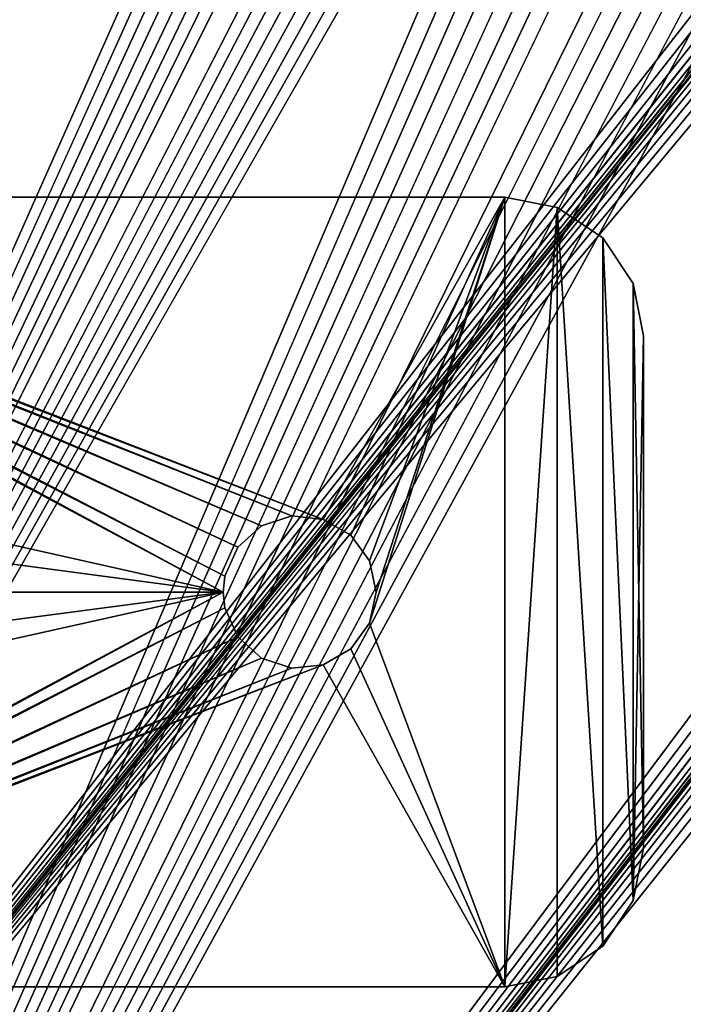
# Model space of a CAD drawing. Extents: x -1247 to 1247, y -1580 to 1580.
# Drawn here: x -1174 to -1148, y 841 to 880 of the extents above; entities that cross this region are included whole.
import ezdxf

# ---------------------------------------------------------------- set-up
doc = ezdxf.new("R2010")
doc.units = 0
doc.layers.get('0').update_dxf_attribs({"color": 13, "linetype": 'CONTINUOUS'})

# ---------------------------------------------------------------- blocks, each defined once
blk = doc.blocks.new('BRACKET')
for p, q in [((28.91, 300.9, 330), (49.51, 305, 330)), ((49.51, 305, 300), (28.91, 300.9, 300)), ((49.51, 305, 330), (450, 305, 330)), ((49.51, 305, 300), (49.51, 305, 330)), ((447.04, 305, 300), (49.51, 305, 300)), ((28.91, 300.9, 300), (11.04, 288.96, 300)), ((11.04, 288.96, 330), (28.91, 300.9, 330)), ((28.91, 300.9, 300), (28.91, 300.9, 330)), ((-0.9, 271.08, 330), (11.04, 288.96, 330)), ((11.04, 288.96, 300), (-0.9, 271.08, 300)), ((11.04, 288.96, 300), (11.04, 288.96, 330)), ((-0.9, 271.08, 300), (-5, 250.49, 300)), ((-5, 250.49, 330), (-0.9, 271.08, 330)), ((-0.9, 271.08, 300), (-0.9, 271.08, 330)), ((-5, 49.51, 330), (-5, 250.49, 330)), ((-5, 250.49, 300), (-5, 250.49, 330)), ((-5, 250.49, 300), (-5, 49.51, 300)), ((109.93, 172.29, 300), (120.73, 178.53, 300)), ((120.73, 178.53, 330), (109.93, 172.29, 330)), ((133.14, 179.84, 330), (120.73, 178.53, 330)), ((120.73, 178.53, 300), (133.14, 179.84, 300)), ((120.73, 178.53, 300), (120.73, 178.53, 330)), ((133.14, 179.84, 300), (145, 175.98, 300)), ((133.14, 179.84, 300), (133.14, 179.84, 330)), ((145, 175.98, 330), (133.14, 179.84, 330)), ((145, 175.98, 300), (145, 175.98, 330)), ((145, 175.98, 300), (154.27, 167.63, 300)), ((154.27, 167.63, 330), (145, 175.98, 330)), ((109.93, 172.29, 330), (102.59, 162.2, 330)), ((102.59, 162.2, 300), (109.93, 172.29, 300)), ((109.93, 172.29, 330), (109.93, 172.29, 300)), ((159.34, 156.24, 330), (154.27, 167.63, 330)), ((154.27, 167.63, 300), (154.27, 167.63, 330)), ((154.27, 167.63, 300), (159.34, 156.24, 300)), ((100, 150, 300), (102.59, 162.2, 300)), ((102.59, 162.2, 330), (100, 150, 330)), ((102.59, 162.2, 300), (102.59, 162.2, 330)), ((159.34, 156.24, 300), (159.34, 156.24, 330)), ((159.34, 156.24, 300), (160, 150, 300)), ((160, 150, 330), (159.34, 156.24, 330)), ((100, 150, 330), (102.59, 137.8, 330)), ((102.59, 137.8, 300), (100, 150, 300)), ((100, 150, 300), (100, 150, 330)), ((160, 150, 300), (159.34, 143.76, 300)), ((159.34, 143.76, 330), (160, 150, 330)), ((160, 150, 300), (160, 150, 330)), ((154.27, 132.37, 330), (159.34, 143.76, 330)), ((159.34, 143.76, 300), (154.27, 132.37, 300)), ((159.34, 143.76, 300), (159.34, 143.76, 330)), ((102.59, 137.8, 300), (102.59, 137.8, 330)), ((109.93, 127.71, 300), (102.59, 137.8, 300)), ((102.59, 137.8, 330), (109.93, 127.71, 330)), ((145, 124.02, 330), (154.27, 132.37, 330)), ((154.27, 132.37, 300), (145, 124.02, 300)), ((154.27, 132.37, 300), (154.27, 132.37, 330)), ((109.93, 127.71, 330), (120.73, 121.47, 330)), ((120.73, 121.47, 300), (109.93, 127.71, 300)), ((109.93, 127.71, 300), (109.93, 127.71, 330)), ((133.13, 120.16, 330), (145, 124.02, 330)), ((145, 124.02, 300), (133.13, 120.16, 300)), ((145, 124.02, 300), (145, 124.02, 330)), ((120.73, 121.47, 300), (120.73, 121.47, 330)), ((120.73, 121.47, 330), (133.13, 120.16, 330)), ((133.13, 120.16, 300), (120.73, 121.47, 300)), ((133.13, 120.16, 300), (133.13, 120.16, 330)), ((-0.9, 28.92, 330), (-5, 49.51, 330)), ((-5, 49.51, 300), (-5, 49.51, 330)), ((-5, 49.51, 300), (-0.9, 28.92, 300)), ((11.04, 11.04, 330), (-0.9, 28.92, 330)), ((-0.9, 28.92, 300), (11.04, 11.04, 300)), ((-0.9, 28.92, 300), (-0.9, 28.92, 330)), ((28.91, -0.9, 330), (11.04, 11.04, 330)), ((11.04, 11.04, 300), (28.91, -0.9, 300)), ((11.04, 11.04, 330), (11.04, 11.04, 300)), ((28.91, -0.9, 300), (49.51, -5, 300)), ((28.91, -0.9, 300), (28.91, -0.9, 330)), ((49.51, -5, 330), (28.91, -0.9, 330)), ((49.51, -5, 300), (49.51, -5, 330)), ((49.51, -5, 300), (447.04, -5, 300)), ((450, -5, 330), (49.51, -5, 330))]:
    blk.add_line(p, q)
mesh = blk.add_polyface()
corners = [(49.51, -5, 330), (102.59, 137.8, 330), (100, 150, 330), (109.93, 127.71, 330), (120.73, 121.47, 330), (450, -5, 330), (133.13, 120.16, 330), (145, 124.02, 330), (154.27, 132.37, 330), (159.34, 143.76, 330), (160, 150, 330), (259.93, 127.71, 330), (252.59, 137.8, 330), (250, 150, 330), (270.73, 121.47, 330), (283.13, 120.16, 330), (295, 124.02, 330), (304.27, 132.37, 330), (309.34, 143.76, 330), (310, 150, 330), (-0.9, 28.92, 330), (-5, 250.49, 330), (-5, 49.51, 330), (-0.9, 271.08, 330), (11.04, 11.04, 330), (11.04, 288.96, 330), (28.91, -0.9, 330), (28.91, 300.9, 330), (49.51, 305, 330), (102.59, 162.2, 330), (109.93, 172.29, 330), (120.73, 178.53, 330), (450, 305, 330), (133.14, 179.84, 330), (145, 175.98, 330), (154.27, 167.63, 330), (159.34, 156.24, 330), (259.93, 172.29, 330), (252.59, 162.2, 330), (270.73, 178.53, 330), (283.14, 179.84, 330), (295, 175.98, 330), (304.27, 167.63, 330), (309.34, 156.24, 330)]
mesh.append_faces([[corners[k] for k in face] for face in [(20, 21, 22)]], dxfattribs={"vtx0": -1})
mesh.append_faces([[corners[k] for k in face] for face in [(1, 0, 3), (3, 0, 4), (4, 5, 6), (6, 5, 7), (7, 5, 8), (8, 5, 9), (9, 5, 10), (11, 5, 14), (14, 5, 15), (15, 5, 16), (16, 5, 17), (17, 5, 18), (18, 5, 19), (21, 20, 23), (23, 24, 25), (25, 26, 27), (27, 26, 28), (28, 31, 32), (29, 0, 2), (37, 10, 38), (38, 10, 13), (32, 19, 5)]], dxfattribs={"vtx0": -1, "vtx1": -1})
mesh.append_faces([[corners[k] for k in face] for face in [(10, 5, 11), (28, 0, 29), (32, 10, 37)]], dxfattribs={"vtx0": -1, "vtx1": -1, "vtx2": -1})
mesh.append_faces([[corners[k] for k in face] for face in [(0, 1, 2), (4, 0, 5), (10, 11, 12), (10, 12, 13), (23, 20, 24), (25, 24, 26), (28, 26, 0), (28, 29, 30), (28, 30, 31), (32, 31, 33), (32, 33, 34), (32, 34, 35), (32, 35, 36), (32, 36, 10), (32, 37, 39), (32, 39, 40), (32, 40, 41), (32, 41, 42), (32, 42, 43), (32, 43, 19)]], dxfattribs={"vtx0": -1, "vtx2": -1})
mesh = blk.add_polyface()
corners = [(-0.9, 271.08, 300), (-5, 49.51, 300), (-5, 250.49, 300), (-0.9, 28.92, 300), (11.04, 11.04, 300), (11.04, 288.96, 300), (28.91, -0.9, 300), (28.91, 300.9, 300), (49.51, 305, 300), (49.51, -5, 300), (102.59, 162.2, 300), (109.93, 172.29, 300), (120.73, 178.53, 300), (447.04, 305, 300), (100, 150, 300), (133.14, 179.84, 300), (145, 175.98, 300), (154.27, 167.63, 300), (159.34, 156.24, 300), (160, 150, 300), (259.93, 172.29, 300), (252.59, 162.2, 300), (250, 150, 300), (270.73, 178.53, 300), (283.14, 179.84, 300), (295, 175.98, 300), (304.27, 167.63, 300), (309.34, 156.24, 300), (310, 150, 300), (447.04, -5, 300), (120.73, 121.47, 300), (109.93, 127.71, 300), (102.59, 137.8, 300), (133.13, 120.16, 300), (145, 124.02, 300), (154.27, 132.37, 300), (159.34, 143.76, 300), (259.93, 127.71, 300), (252.59, 137.8, 300), (270.73, 121.47, 300), (283.13, 120.16, 300), (295, 124.02, 300), (304.27, 132.37, 300), (309.34, 143.76, 300)]
mesh.append_faces([[corners[k] for k in face] for face in [(0, 1, 2)]], dxfattribs={"vtx0": -1})
mesh.append_faces([[corners[k] for k in face] for face in [(1, 0, 3), (3, 0, 4), (4, 5, 6), (6, 8, 9), (10, 8, 11), (11, 8, 12), (12, 13, 15), (15, 13, 16), (16, 13, 17), (17, 13, 18), (18, 13, 19), (20, 13, 23), (23, 13, 24), (24, 13, 25), (25, 13, 26), (26, 13, 27), (27, 13, 28), (9, 30, 29), (30, 9, 31), (31, 9, 32), (32, 9, 14), (37, 19, 38), (38, 19, 22)]], dxfattribs={"vtx0": -1, "vtx1": -1})
mesh.append_faces([[corners[k] for k in face] for face in [(9, 8, 10), (19, 13, 20), (29, 19, 37)]], dxfattribs={"vtx0": -1, "vtx1": -1, "vtx2": -1})
mesh.append_faces([[corners[k] for k in face] for face in [(4, 0, 5), (6, 5, 7), (6, 7, 8), (12, 8, 13), (9, 10, 14), (19, 20, 21), (19, 21, 22), (28, 13, 29), (29, 30, 33), (29, 33, 34), (29, 34, 35), (29, 35, 36), (29, 36, 19), (29, 37, 39), (29, 39, 40), (29, 40, 41), (29, 41, 42), (29, 42, 43), (29, 43, 28)]], dxfattribs={"vtx0": -1, "vtx2": -1})
mesh = blk.add_polyface()
corners = [(28.91, 300.9, 330), (49.51, 305, 300), (28.91, 300.9, 300), (49.51, 305, 330)]
mesh.append_faces([[corners[k] for k in face] for face in [(0, 1, 2), (1, 0, 3)]], dxfattribs={"vtx0": -1})
mesh = blk.add_polyface()
corners = [(49.51, 305, 330), (447.04, 305, 300), (49.51, 305, 300), (450, 305, 330)]
mesh.append_faces([[corners[k] for k in face] for face in [(0, 1, 2), (1, 0, 3)]], dxfattribs={"vtx0": -1})
mesh = blk.add_polyface()
corners = [(11.04, 288.96, 330), (28.91, 300.9, 300), (11.04, 288.96, 300), (28.91, 300.9, 330)]
mesh.append_faces([[corners[k] for k in face] for face in [(0, 1, 2), (1, 0, 3)]], dxfattribs={"vtx0": -1})
mesh = blk.add_polyface()
corners = [(11.04, 288.96, 330), (-0.9, 271.08, 300), (-0.9, 271.08, 330), (11.04, 288.96, 300)]
mesh.append_faces([[corners[k] for k in face] for face in [(0, 1, 2), (1, 0, 3)]], dxfattribs={"vtx0": -1})
mesh = blk.add_polyface()
corners = [(-0.9, 271.08, 330), (-5, 250.49, 300), (-5, 250.49, 330), (-0.9, 271.08, 300)]
mesh.append_faces([[corners[k] for k in face] for face in [(0, 1, 2), (1, 0, 3)]], dxfattribs={"vtx0": -1})
mesh = blk.add_polyface()
corners = [(-5, 250.49, 330), (-5, 49.51, 300), (-5, 49.51, 330), (-5, 250.49, 300)]
mesh.append_faces([[corners[k] for k in face] for face in [(0, 1, 2), (1, 0, 3)]], dxfattribs={"vtx0": -1})
mesh = blk.add_polyface()
corners = [(120.73, 178.53, 330), (109.93, 172.29, 300), (120.73, 178.53, 300), (109.93, 172.29, 330)]
mesh.append_faces([[corners[k] for k in face] for face in [(0, 1, 2), (1, 0, 3)]], dxfattribs={"vtx0": -1})
mesh = blk.add_polyface()
corners = [(133.14, 179.84, 330), (120.73, 178.53, 300), (133.14, 179.84, 300), (120.73, 178.53, 330)]
mesh.append_faces([[corners[k] for k in face] for face in [(0, 1, 2), (1, 0, 3)]], dxfattribs={"vtx0": -1})
mesh = blk.add_polyface()
corners = [(145, 175.98, 330), (133.14, 179.84, 300), (145, 175.98, 300), (133.14, 179.84, 330)]
mesh.append_faces([[corners[k] for k in face] for face in [(0, 1, 2), (1, 0, 3)]], dxfattribs={"vtx0": -1})
mesh = blk.add_polyface()
corners = [(154.27, 167.63, 330), (145, 175.98, 300), (154.27, 167.63, 300), (145, 175.98, 330)]
mesh.append_faces([[corners[k] for k in face] for face in [(0, 1, 2), (1, 0, 3)]], dxfattribs={"vtx0": -1})
mesh = blk.add_polyface()
corners = [(109.93, 172.29, 300), (102.59, 162.2, 330), (102.59, 162.2, 300), (109.93, 172.29, 330)]
mesh.append_faces([[corners[k] for k in face] for face in [(0, 1, 2), (1, 0, 3)]], dxfattribs={"vtx0": -1})
mesh = blk.add_polyface()
corners = [(154.27, 167.63, 330), (159.34, 156.24, 300), (159.34, 156.24, 330), (154.27, 167.63, 300)]
mesh.append_faces([[corners[k] for k in face] for face in [(0, 1, 2), (1, 0, 3)]], dxfattribs={"vtx0": -1})
mesh = blk.add_polyface()
corners = [(102.59, 162.2, 300), (100, 150, 330), (100, 150, 300), (102.59, 162.2, 330)]
mesh.append_faces([[corners[k] for k in face] for face in [(0, 1, 2), (1, 0, 3)]], dxfattribs={"vtx0": -1})
mesh = blk.add_polyface()
corners = [(159.34, 156.24, 330), (160, 150, 300), (160, 150, 330), (159.34, 156.24, 300)]
mesh.append_faces([[corners[k] for k in face] for face in [(0, 1, 2), (1, 0, 3)]], dxfattribs={"vtx0": -1})
mesh = blk.add_polyface()
corners = [(100, 150, 300), (102.59, 137.8, 330), (102.59, 137.8, 300), (100, 150, 330)]
mesh.append_faces([[corners[k] for k in face] for face in [(0, 1, 2), (1, 0, 3)]], dxfattribs={"vtx0": -1})
mesh = blk.add_polyface()
corners = [(160, 150, 330), (159.34, 143.76, 300), (159.34, 143.76, 330), (160, 150, 300)]
mesh.append_faces([[corners[k] for k in face] for face in [(0, 1, 2), (1, 0, 3)]], dxfattribs={"vtx0": -1})
mesh = blk.add_polyface()
corners = [(159.34, 143.76, 330), (154.27, 132.37, 300), (154.27, 132.37, 330), (159.34, 143.76, 300)]
mesh.append_faces([[corners[k] for k in face] for face in [(0, 1, 2), (1, 0, 3)]], dxfattribs={"vtx0": -1})
mesh = blk.add_polyface()
corners = [(102.59, 137.8, 300), (109.93, 127.71, 330), (109.93, 127.71, 300), (102.59, 137.8, 330)]
mesh.append_faces([[corners[k] for k in face] for face in [(0, 1, 2), (1, 0, 3)]], dxfattribs={"vtx0": -1})
mesh = blk.add_polyface()
corners = [(145, 124.02, 330), (154.27, 132.37, 300), (145, 124.02, 300), (154.27, 132.37, 330)]
mesh.append_faces([[corners[k] for k in face] for face in [(0, 1, 2), (1, 0, 3)]], dxfattribs={"vtx0": -1})
mesh = blk.add_polyface()
corners = [(109.93, 127.71, 330), (120.73, 121.47, 300), (109.93, 127.71, 300), (120.73, 121.47, 330)]
mesh.append_faces([[corners[k] for k in face] for face in [(0, 1, 2), (1, 0, 3)]], dxfattribs={"vtx0": -1})
mesh = blk.add_polyface()
corners = [(133.13, 120.16, 330), (145, 124.02, 300), (133.13, 120.16, 300), (145, 124.02, 330)]
mesh.append_faces([[corners[k] for k in face] for face in [(0, 1, 2), (1, 0, 3)]], dxfattribs={"vtx0": -1})
mesh = blk.add_polyface()
corners = [(120.73, 121.47, 330), (133.13, 120.16, 300), (120.73, 121.47, 300), (133.13, 120.16, 330)]
mesh.append_faces([[corners[k] for k in face] for face in [(0, 1, 2), (1, 0, 3)]], dxfattribs={"vtx0": -1})
mesh = blk.add_polyface()
corners = [(-5, 49.51, 330), (-0.9, 28.92, 300), (-0.9, 28.92, 330), (-5, 49.51, 300)]
mesh.append_faces([[corners[k] for k in face] for face in [(0, 1, 2), (1, 0, 3)]], dxfattribs={"vtx0": -1})
mesh = blk.add_polyface()
corners = [(-0.9, 28.92, 330), (11.04, 11.04, 300), (11.04, 11.04, 330), (-0.9, 28.92, 300)]
mesh.append_faces([[corners[k] for k in face] for face in [(0, 1, 2), (1, 0, 3)]], dxfattribs={"vtx0": -1})
mesh = blk.add_polyface()
corners = [(28.91, -0.9, 330), (11.04, 11.04, 300), (28.91, -0.9, 300), (11.04, 11.04, 330)]
mesh.append_faces([[corners[k] for k in face] for face in [(0, 1, 2), (1, 0, 3)]], dxfattribs={"vtx0": -1})
mesh = blk.add_polyface()
corners = [(49.51, -5, 330), (28.91, -0.9, 300), (49.51, -5, 300), (28.91, -0.9, 330)]
mesh.append_faces([[corners[k] for k in face] for face in [(0, 1, 2), (1, 0, 3)]], dxfattribs={"vtx0": -1})
mesh = blk.add_polyface()
corners = [(450, -5, 330), (49.51, -5, 300), (447.04, -5, 300), (49.51, -5, 330)]
mesh.append_faces([[corners[k] for k in face] for face in [(0, 1, 2), (1, 0, 3)]], dxfattribs={"vtx0": -1})
blk = doc.blocks.new('TE_BRAC')
at = {"color": 253}
blk.add_blockref('BRACKET', (-10346.9, -4691.71, 8188.06), dxfattribs=at)
blk = doc.blocks.new('TE_PART31')
at = {"color": 43}
mesh = blk.add_polyface(dxfattribs=at)
corners = [(-1200, -1463.997, 751.498), (-174.51, -959.695, 751.498), (-1200, -782.935, 751.498), (-1199.41, -1473.003, 751.498), (-1197.649, -1481.856, 751.498), (-1194.748, -1490.402, 751.498), (-1190.756, -1498.497, 751.498), (-1185.741, -1506.001, 751.498), (-1179.79, -1512.787, 751.498), (-1173.005, -1518.738, 751.498), (-1165.5, -1523.753, 751.498), (-1157.405, -1527.745, 751.498), (-1148.859, -1530.646, 751.498), (-1140.006, -1532.407, 751.498), (-1131, -1532.997, 751.498), (-875, -1532.997, 751.498), (-869.779, -1532.655, 751.498), (-830.069, -1501.263, 751.498), (-834.002, -1504.713, 751.498), (-864.647, -1531.634, 751.498), (-859.693, -1529.952, 751.498), (-855, -1527.638, 751.498), (-837.452, -1508.646, 751.498), (-850.65, -1524.731, 751.498), (-846.716, -1521.281, 751.498), (-843.266, -1517.347, 751.498), (-825.718, -1498.356, 751.498), (-821.025, -1496.042, 751.498), (-816.071, -1494.36, 751.498), (-810.939, -1493.339, 751.498), (-805.718, -1492.997, 751.498), (-664.5, -1492.997, 751.498), (-659.279, -1493.339, 751.498), (-654.147, -1494.36, 751.498), (-649.193, -1496.042, 751.498), (-644.5, -1498.356, 751.498), (-640.15, -1501.263, 751.498), (-636.216, -1504.713, 751.498), (-632.766, -1508.646, 751.498), (-626.952, -1517.347, 751.498), (-623.502, -1521.281, 751.498), (-619.569, -1524.731, 751.498), (-615.218, -1527.638, 751.498), (-610.525, -1529.952, 751.498), (-605.571, -1531.634, 751.498), (-600.439, -1532.655, 751.498), (-595.218, -1532.997, 751.498), (600.213, -1532.997, 751.498), (-145.784, -964.226, 751.498), (-116.94, -967.939, 751.498), (-88.002, -970.83, 751.498), (-58.993, -972.897, 751.498), (-29.938, -974.137, 751.498), (-0.859, -974.551, 751.498), (28.22, -974.137, 751.498), (57.275, -972.896, 751.498), (86.284, -970.829, 751.498), (115.222, -967.938, 751.498), (144.065, -964.225, 751.498), (172.792, -959.694, 751.498), (1199.995, -782.632, 751.498), (605.434, -1532.655, 751.498), (610.566, -1531.634, 751.498), (615.521, -1529.952, 751.498), (620.213, -1527.638, 751.498), (624.564, -1524.731, 751.498), (637.761, -1508.646, 751.498), (628.498, -1521.281, 751.498), (631.947, -1517.347, 751.498), (641.211, -1504.713, 751.498), (645.145, -1501.263, 751.498), (649.495, -1498.356, 751.498), (654.188, -1496.042, 751.498), (659.143, -1494.36, 751.498), (664.274, -1493.339, 751.498), (669.495, -1492.997, 751.498), (810.713, -1492.997, 751.498), (815.934, -1493.339, 751.498), (821.066, -1494.36, 751.498), (826.021, -1496.042, 751.498), (830.713, -1498.356, 751.498), (835.064, -1501.263, 751.498), (838.998, -1504.713, 751.498), (842.447, -1508.646, 751.498), (848.261, -1517.347, 751.498), (851.711, -1521.281, 751.498), (855.645, -1524.731, 751.498), (859.995, -1527.638, 751.498), (864.688, -1529.952, 751.498), (869.643, -1531.634, 751.498), (874.774, -1532.655, 751.498), (879.995, -1532.997, 751.498), (1135.995, -1532.997, 751.498), (1144.349, -1532.449, 751.498), (1152.56, -1530.816, 751.498), (1160.487, -1528.125, 751.498), (1167.995, -1524.422, 751.498), (1174.956, -1519.771, 751.498), (1181.25, -1514.252, 751.498), (1186.77, -1507.958, 751.498), (1191.421, -1500.997, 751.498), (1195.124, -1493.489, 751.498), (1197.815, -1485.561, 751.498), (1199.448, -1477.351, 751.498), (1199.995, -1468.997, 751.498)]
mesh.append_faces([[corners[k] for k in face] for face in [(0, 1, 2), (22, 24, 25), (66, 67, 68), (60, 103, 104)]], dxfattribs={"vtx0": -1, "color": 43})
mesh.append_faces([[corners[k] for k in face] for face in [(17, 16, 18), (18, 21, 22), (1, 47, 48), (48, 47, 49), (49, 47, 50), (50, 47, 51), (51, 47, 52), (52, 47, 53), (53, 47, 54), (54, 47, 55), (55, 47, 56), (56, 47, 57), (57, 47, 58), (58, 47, 59), (59, 47, 60)]], dxfattribs={"vtx0": -1, "vtx1": -1, "color": 43})
mesh.append_faces([[corners[k] for k in face] for face in [(1, 16, 17), (60, 65, 66)]], dxfattribs={"vtx0": -1, "vtx1": -1, "vtx2": -1, "color": 43})
mesh.append_faces([[corners[k] for k in face] for face in [(1, 0, 3), (1, 3, 4), (1, 4, 5), (1, 5, 6), (1, 6, 7), (1, 7, 8), (1, 8, 9), (1, 9, 10), (1, 10, 11), (1, 11, 12), (1, 12, 13), (1, 13, 14), (1, 14, 15), (1, 15, 16), (18, 16, 19), (18, 19, 20), (18, 20, 21), (22, 21, 23), (22, 23, 24), (1, 17, 26), (1, 26, 27), (1, 27, 28), (1, 28, 29), (1, 29, 30), (1, 30, 31), (1, 31, 32), (1, 32, 33), (1, 33, 34), (1, 34, 35), (1, 35, 36), (1, 36, 37), (1, 37, 38), (1, 38, 39), (1, 39, 40), (1, 40, 41), (1, 41, 42), (1, 42, 43), (1, 43, 44), (1, 44, 45), (1, 45, 46), (1, 46, 47), (60, 47, 61), (60, 61, 62), (60, 62, 63), (60, 63, 64), (60, 64, 65), (66, 65, 67), (60, 66, 69), (60, 69, 70), (60, 70, 71), (60, 71, 72), (60, 72, 73), (60, 73, 74), (60, 74, 75), (60, 75, 76), (60, 76, 77), (60, 77, 78), (60, 78, 79), (60, 79, 80), (60, 80, 81), (60, 81, 82), (60, 82, 83), (60, 83, 84), (60, 84, 85), (60, 85, 86), (60, 86, 87), (60, 87, 88), (60, 88, 89), (60, 89, 90), (60, 90, 91), (60, 91, 92), (60, 92, 93), (60, 93, 94), (60, 94, 95), (60, 95, 96), (60, 96, 97), (60, 97, 98), (60, 98, 99), (60, 99, 100), (60, 100, 101), (60, 101, 102), (60, 102, 103)]], dxfattribs={"vtx0": -1, "vtx2": -1, "color": 43})
mesh = blk.add_polyface(dxfattribs=at)
corners = [(172.792, -959.694, 751.498), (1199.995, -782.632, 741.498), (172.792, -959.694, 741.498), (1199.995, -782.632, 751.498)]
mesh.append_faces([[corners[k] for k in face] for face in [(0, 1, 2), (1, 0, 3)]], dxfattribs={"vtx0": -1, "color": 43})
mesh = blk.add_polyface(dxfattribs=at)
corners = [(1199.995, -782.632, 741.498), (177.678, -989.294, 726.498), (172.792, -959.694, 741.498), (1199.995, -813.074, 726.498)]
mesh.append_faces([[corners[k] for k in face] for face in [(0, 1, 2), (1, 0, 3)]], dxfattribs={"vtx0": -1, "color": 43})
mesh = blk.add_polyface(dxfattribs=at)
corners = [(-179.396, -989.295, 726.498), (-1200, -1463.997, 726.498), (-1200, -813.377, 726.498), (-1199.41, -1473.003, 726.498), (-1197.649, -1481.856, 726.498), (-1194.748, -1490.402, 726.498), (-1190.756, -1498.497, 726.498), (-1185.741, -1506.001, 726.498), (-1179.79, -1512.787, 726.498), (-1173.005, -1518.738, 726.498), (-1165.5, -1523.753, 726.498), (-1157.405, -1527.745, 726.498), (-1148.859, -1530.646, 726.498), (-1140.006, -1532.407, 726.498), (-1131, -1532.997, 726.498), (-875, -1532.997, 726.498), (-830.069, -1501.263, 726.498), (-869.779, -1532.655, 726.498), (-834.002, -1504.713, 726.498), (-864.647, -1531.634, 726.498), (-859.693, -1529.952, 726.498), (-855, -1527.638, 726.498), (-837.452, -1508.646, 726.498), (-850.65, -1524.731, 726.498), (-846.716, -1521.281, 726.498), (-843.266, -1517.347, 726.498), (-825.718, -1498.356, 726.498), (-821.025, -1496.042, 726.498), (-816.071, -1494.36, 726.498), (-810.939, -1493.339, 726.498), (-805.718, -1492.997, 726.498), (-664.5, -1492.997, 726.498), (-659.279, -1493.339, 726.498), (-654.147, -1494.36, 726.498), (-649.193, -1496.042, 726.498), (-644.5, -1498.356, 726.498), (-640.15, -1501.263, 726.498), (-636.216, -1504.713, 726.498), (-632.766, -1508.646, 726.498), (-626.952, -1517.347, 726.498), (-623.502, -1521.281, 726.498), (-619.569, -1524.731, 726.498), (-615.218, -1527.638, 726.498), (-610.525, -1529.952, 726.498), (-605.571, -1531.634, 726.498), (-600.439, -1532.655, 726.498), (-595.218, -1532.997, 726.498), (600.213, -1532.997, 726.498), (-150.037, -993.926, 726.498), (-120.346, -997.748, 726.498), (-90.559, -1000.724, 726.498), (-60.7, -1002.851, 726.498), (-30.791, -1004.128, 726.498), (-0.859, -1004.554, 726.498), (29.073, -1004.128, 726.498), (58.982, -1002.851, 726.498), (88.841, -1000.723, 726.498), (118.628, -997.747, 726.498), (148.319, -993.925, 726.498), (177.678, -989.294, 726.498), (1199.995, -813.074, 726.498), (605.434, -1532.655, 726.498), (610.566, -1531.634, 726.498), (615.521, -1529.952, 726.498), (620.213, -1527.638, 726.498), (624.564, -1524.731, 726.498), (637.761, -1508.646, 726.498), (628.498, -1521.281, 726.498), (631.947, -1517.347, 726.498), (641.211, -1504.713, 726.498), (645.145, -1501.263, 726.498), (649.495, -1498.356, 726.498), (654.188, -1496.042, 726.498), (659.143, -1494.36, 726.498), (664.274, -1493.339, 726.498), (669.495, -1492.997, 726.498), (810.713, -1492.997, 726.498), (815.934, -1493.339, 726.498), (821.066, -1494.36, 726.498), (826.021, -1496.042, 726.498), (830.713, -1498.356, 726.498), (835.064, -1501.263, 726.498), (838.998, -1504.713, 726.498), (842.447, -1508.646, 726.498), (848.261, -1517.347, 726.498), (851.711, -1521.281, 726.498), (855.645, -1524.731, 726.498), (859.995, -1527.638, 726.498), (864.688, -1529.952, 726.498), (869.643, -1531.634, 726.498), (874.774, -1532.655, 726.498), (879.995, -1532.997, 726.498), (1135.995, -1532.997, 726.498), (1144.349, -1532.449, 726.498), (1152.56, -1530.816, 726.498), (1160.487, -1528.125, 726.498), (1167.995, -1524.422, 726.498), (1174.956, -1519.771, 726.498), (1181.25, -1514.252, 726.498), (1186.77, -1507.958, 726.498), (1191.421, -1500.997, 726.498), (1195.124, -1493.489, 726.498), (1197.815, -1485.561, 726.498), (1199.448, -1477.351, 726.498), (1199.995, -1468.997, 726.498)]
mesh.append_faces([[corners[k] for k in face] for face in [(0, 1, 2), (24, 22, 25), (67, 66, 68), (103, 60, 104)]], dxfattribs={"vtx0": -1, "color": 43})
mesh.append_faces([[corners[k] for k in face] for face in [(1, 0, 3), (3, 0, 4), (4, 0, 5), (5, 0, 6), (6, 0, 7), (7, 0, 8), (8, 0, 9), (9, 0, 10), (10, 0, 11), (11, 0, 12), (12, 0, 13), (13, 0, 14), (14, 0, 15), (15, 16, 17), (17, 18, 19), (19, 18, 20), (20, 18, 21), (21, 22, 23), (23, 22, 24), (16, 0, 26), (26, 0, 27), (27, 0, 28), (28, 0, 29), (29, 0, 30), (30, 0, 31), (31, 0, 32), (32, 0, 33), (33, 0, 34), (34, 0, 35), (35, 0, 36), (36, 0, 37), (37, 0, 38), (38, 0, 39), (39, 0, 40), (40, 0, 41), (41, 0, 42), (42, 0, 43), (43, 0, 44), (44, 0, 45), (45, 0, 46), (46, 0, 47), (47, 60, 61), (61, 60, 62), (62, 60, 63), (63, 60, 64), (64, 60, 65), (65, 66, 67), (66, 60, 69), (69, 60, 70), (70, 60, 71), (71, 60, 72), (72, 60, 73), (73, 60, 74), (74, 60, 75), (75, 60, 76), (76, 60, 77), (77, 60, 78), (78, 60, 79), (79, 60, 80), (80, 60, 81), (81, 60, 82), (82, 60, 83), (83, 60, 84), (84, 60, 85), (85, 60, 86), (86, 60, 87), (87, 60, 88), (88, 60, 89), (89, 60, 90), (90, 60, 91), (91, 60, 92), (92, 60, 93), (93, 60, 94), (94, 60, 95), (95, 60, 96), (96, 60, 97), (97, 60, 98), (98, 60, 99), (99, 60, 100), (100, 60, 101), (101, 60, 102), (102, 60, 103)]], dxfattribs={"vtx0": -1, "vtx1": -1, "color": 43})
mesh.append_faces([[corners[k] for k in face] for face in [(15, 0, 16), (65, 60, 66)]], dxfattribs={"vtx0": -1, "vtx1": -1, "vtx2": -1, "color": 43})
mesh.append_faces([[corners[k] for k in face] for face in [(17, 16, 18), (21, 18, 22), (47, 0, 48), (47, 48, 49), (47, 49, 50), (47, 50, 51), (47, 51, 52), (47, 52, 53), (47, 53, 54), (47, 54, 55), (47, 55, 56), (47, 56, 57), (47, 57, 58), (47, 58, 59), (47, 59, 60)]], dxfattribs={"vtx0": -1, "vtx2": -1, "color": 43})
blk = doc.blocks.new('GROUP_1')
at = {"xscale": 10, "yscale": 10, "zscale": 10}
blk.add_blockref('TE_PART31', (11999.55, 15329.52, -6934.99), dxfattribs=at)
blk.add_blockref('TE_BRAC', (33845.95, 11294.91, -8188.06))
blk = doc.blocks.new('COMPONENT_5')
mesh = blk.add_polyface()
corners = [(-1203.995, -4, 26), (-1242.995, -1463.997, 26), (-1242.995, -4, 26), (-1240.817, -1485.977, 26), (-1234.369, -1507.101, 26), (-1223.9, -1526.55, 26), (-1209.817, -1543.565, 26), (-1203.995, -1463.997, 26), (-1192.67, -1557.487, 26), (-1201.508, -1482.891, 26), (-1194.215, -1500.497, 26), (-1182.614, -1515.616, 26), (-1173.124, -1567.772, 26), (-1167.496, -1527.217, 26), (-1151.939, -1574.021, 26), (-1149.889, -1534.51, 26), (-1130.996, -1575.997, 26), (-1130.996, -1536.997, 26), (-1105.996, -1536.997, 26), (-1105.996, -1575.997, 26)]
mesh.append_faces([[corners[k] for k in face] for face in [(0, 1, 2), (16, 18, 19)]], dxfattribs={"vtx0": -1})
mesh.append_faces([[corners[k] for k in face] for face in [(1, 0, 3), (3, 0, 4), (4, 0, 5), (5, 0, 6), (6, 7, 8), (8, 11, 12), (12, 13, 14), (14, 15, 16)]], dxfattribs={"vtx0": -1, "vtx1": -1})
mesh.append_faces([[corners[k] for k in face] for face in [(6, 0, 7), (8, 7, 9), (8, 9, 10), (8, 10, 11), (12, 11, 13), (14, 13, 15), (16, 15, 17), (16, 17, 18)]], dxfattribs={"vtx0": -1, "vtx2": -1})
mesh = blk.add_polyface()
corners = [(-1207.002, -1540.724, 1405.997), (-1207.995, -1463.997, 1405.997), (-1220.581, -1524.316, 1405.997), (-1206.065, -1481.131, 1405.997), (-1190.467, -1554.148, 1405.997), (-1200.37, -1497.406, 1405.997), (-1191.196, -1512.006, 1405.997), (-1179.004, -1524.198, 1405.997), (-1171.619, -1564.066, 1405.997), (-1164.405, -1533.372, 1405.997), (-1151.191, -1570.092, 1405.997), (-1148.13, -1539.066, 1405.997), (-1130.996, -1571.997, 1405.997), (-1130.996, -1540.997, 1405.997), (-1105.996, -1571.997, 1405.997), (-1105.996, -1540.997, 1405.997), (-1236.895, -1485.192, 1405.997), (-1238.995, -4, 1405.997), (-1238.995, -1463.997, 1405.997), (-1207.995, -4, 1405.997), (-1230.677, -1505.562, 1405.997)]
mesh.append_faces([[corners[k] for k in face] for face in [(13, 14, 15), (16, 17, 18)]], dxfattribs={"vtx0": -1})
mesh.append_faces([[corners[k] for k in face] for face in [(0, 1, 2), (1, 0, 3), (3, 4, 5), (5, 4, 6), (6, 4, 7), (7, 8, 9), (9, 10, 11), (11, 12, 13), (17, 16, 19), (19, 2, 1)]], dxfattribs={"vtx0": -1, "vtx1": -1})
mesh.append_faces([[corners[k] for k in face] for face in [(3, 0, 4), (7, 4, 8), (9, 8, 10), (11, 10, 12), (13, 12, 14), (19, 16, 20), (19, 20, 2)]], dxfattribs={"vtx0": -1, "vtx2": -1})
blk = doc.blocks.new('GROUP_3')
at = {"extrusion": (0, 0, -1), "zscale": -1, "rotation": 180}
blk.add_blockref('COMPONENT_5', (-1246.995, 1579.997, 26), dxfattribs=at)

msp = doc.modelspace()

# ---------------------------------------------------------------- block references
at = {"color": 49}
msp.add_blockref('GROUP_3', (-1246.995, -1579.997, 26), dxfattribs=at)
at = {"xscale": 0.1, "yscale": 0.1, "zscale": 0.1, "rotation": 180}
msp.add_blockref('GROUP_1', (1199.955, 1532.952, 693.499), dxfattribs=at)

doc.saveas('drawing.dxf')
